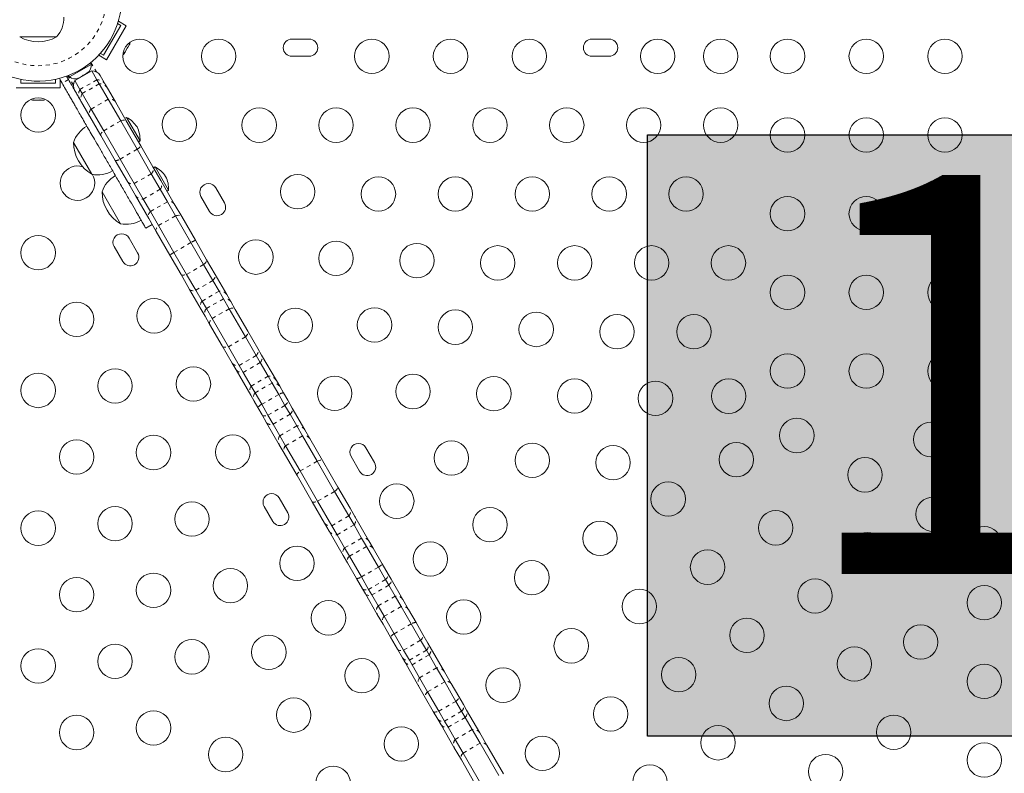
# Model space of a CAD drawing. Extents: x -85 to 451, y -9 to 410.
# Drawn here: x 200 to 225, y 154 to 173 of the extents above; entities that cross this region are included whole.
import ezdxf

# ---------------------------------------------------------------- set-up
doc = ezdxf.new("R2010")
doc.units = 0
doc.header["$LTSCALE"] = 0.125
doc.header["$MEASUREMENT"] = 0
doc.linetypes.add('PHANTOM', pattern=[0.5, 0.25, -0.05, 0.05, -0.05, 0.05, -0.05])
doc.layers.add('CONTOUR', color=7, linetype='CONTINUOUS')
doc.layers.add('HAUTEUR-PLATE-FORME', color=7, linetype='CONTINUOUS')
doc.styles.add('DIM', font='romans.shx')

msp = doc.modelspace()

# ---------------------------------------------------------------- hatches: boundary and pattern name
at = {"layer": 'HAUTEUR-PLATE-FORME', "true_color": 0xfcfcfc}
msp.add_hatch(color=7, dxfattribs=at).paths.add_polyline_path([(215.76093, 169.75367), (233.99625, 169.75367), (233.99625, 154.47249), (215.76093, 154.47249)])

# ---------------------------------------------------------------- linework, layer by layer
at = {"layer": 'CONTOUR', "linetype": 'Continuous', "lineweight": 15}
for p, q in [((202.51464, 172.53044), (202.31309, 172.6468)), ((202.37514, 172.53881), (201.93764, 171.78104)), ((202.51464, 172.53044), (202.01464, 171.66441)), ((202.29409, 172.58561), (202.37514, 172.53881)), ((200.25432, 172.24646), (199.80571, 172.24646)), ((199.80577, 172.24646), (199.80571, 172.24646)), ((200.74321, 172.24646), (199.80577, 172.24646)), ((200.74321, 172.24646), (200.25432, 172.24646)), ((207.15984, 172.19117), (206.72234, 172.19117)), ((214.78484, 172.19117), (214.34734, 172.19117)), ((202.4883, 171.87021), (202.53988, 171.95953)), ((202.53988, 171.95953), (202.54574, 171.98699)), ((202.54462, 171.96775), (202.54004, 171.95981)), ((202.55031, 171.9776), (202.54462, 171.96775)), ((202.54574, 171.98699), (202.55807, 171.99104)), ((202.55031, 171.9776), (202.55807, 171.99104)), ((202.55807, 171.99104), (202.59571, 172.05623)), ((202.59571, 172.05623), (202.60641, 172.09207)), ((202.59571, 172.05623), (202.60054, 172.06461)), ((202.60641, 172.09207), (202.60054, 172.06461)), ((202.60054, 172.06461), (202.60109, 172.06556)), ((202.01464, 171.66441), (201.81309, 171.78078)), ((201.93764, 171.78104), (201.85659, 171.82784)), ((202.46047, 171.82199), (202.47495, 171.84707)), ((202.46262, 171.84302), (202.4883, 171.87021)), ((202.47495, 171.84707), (202.46262, 171.84302)), ((202.48285, 171.86076), (202.47495, 171.84707)), ((202.4883, 171.87021), (202.48285, 171.86076)), ((206.72234, 171.75367), (207.15984, 171.75367)), ((214.34734, 171.75367), (214.78484, 171.75367)), ((201.07195, 171.22766), (201.62404, 171.54641)), ((201.63678, 171.38685), (201.20377, 171.13685)), ((201.62404, 171.54641), (201.60098, 171.58635)), ((201.60499, 171.58957), (201.61962, 171.59801)), ((201.61962, 171.59801), (201.61829, 171.60033)), ((201.63678, 171.38685), (201.76917, 171.15754)), ((199.83696, 171.07339), (199.83696, 171.16698)), ((200.71196, 171.16698), (200.71196, 171.07339)), ((200.83127, 171.15704), (200.81787, 171.19482)), ((200.88183, 171.06945), (200.83127, 171.15704)), ((200.83696, 170.94839), (200.83696, 171.14718)), ((200.99365, 171.25079), (201.04421, 171.1632)), ((201.02813, 171.2596), (201.02947, 171.25729)), ((201.02947, 171.25729), (201.0441, 171.26573)), ((201.04889, 171.2676), (201.07195, 171.22766)), ((201.20377, 171.13685), (201.33616, 170.90754)), ((201.28497, 171.19828), (201.32194, 171.20964)), ((201.30562, 171.20021), (201.28497, 171.19828)), ((201.29651, 171.19496), (201.30562, 171.20021)), ((201.32194, 171.20964), (201.30562, 171.20021)), ((201.32194, 171.20964), (201.40198, 171.25585)), ((201.34336, 171.222), (201.34533, 171.21858)), ((201.43462, 171.27469), (201.40198, 171.25585)), ((201.40198, 171.25585), (201.41397, 171.27276)), ((201.41397, 171.27276), (201.43462, 171.27469)), ((201.43462, 171.27469), (201.51465, 171.3209)), ((201.49521, 171.30512), (201.49324, 171.30854)), ((201.51465, 171.3209), (201.54297, 171.34724)), ((201.51465, 171.3209), (201.53098, 171.33032)), ((201.54297, 171.34724), (201.53098, 171.33032)), ((201.53098, 171.33032), (201.54008, 171.33558)), ((201.76917, 171.15754), (201.82844, 171.05488)), ((201.85328, 171.26185), (201.98562, 171.03264)), ((200.83696, 170.94839), (199.71196, 170.94839)), ((200.71196, 171.07339), (199.83696, 171.07339)), ((201.33616, 170.90754), (201.39543, 170.80488)), ((201.82844, 171.05488), (202.05435, 170.66359)), ((201.98562, 171.03264), (202.0375, 170.94277)), ((202.0375, 170.94277), (202.23606, 170.59887)), ((200.13383, 170.64108), (200.16279, 170.64108)), ((200.15312, 170.64974), (200.18951, 170.64108)), ((200.16279, 170.64108), (200.15312, 170.64974)), ((200.1786, 170.64108), (200.16279, 170.64108)), ((200.18951, 170.64108), (200.1786, 170.64108)), ((200.18951, 170.64108), (200.29265, 170.64108)), ((200.29265, 170.64108), (200.31937, 170.64974)), ((200.30214, 170.64108), (200.29297, 170.64108)), ((200.31352, 170.64108), (200.30214, 170.64108)), ((200.31352, 170.64108), (200.32904, 170.64108)), ((200.31937, 170.64974), (200.32904, 170.64108)), ((200.32904, 170.64108), (200.40432, 170.64108)), ((200.40432, 170.64108), (200.4407, 170.64974)), ((200.40432, 170.64108), (200.41398, 170.64108)), ((200.4407, 170.64974), (200.41398, 170.64108)), ((200.41398, 170.64108), (200.41508, 170.64108)), ((201.39543, 170.80488), (201.62134, 170.41359)), ((202.05435, 170.66359), (202.37302, 170.11164)), ((201.58654, 170.22387), (201.38798, 170.56777)), ((201.62134, 170.41359), (201.94001, 169.86164)), ((202.23606, 170.59887), (202.51387, 170.11768)), ((201.86435, 169.74268), (201.58654, 170.22387)), ((202.52, 170.20081), (202.47941, 170.17737)), ((202.86375, 169.60542), (202.52, 170.20081)), ((202.37302, 170.11164), (202.78911, 169.39095)), ((202.51387, 170.11768), (202.8826, 169.47902)), ((202.23308, 169.10402), (201.86435, 169.74268)), ((201.94001, 169.86164), (202.3561, 169.14095)), ((201.64075, 168.75498), (201.172, 169.56688)), ((202.78911, 169.39095), (203.14847, 168.76852)), ((202.82316, 169.58198), (202.86375, 169.60542)), ((202.8826, 169.47902), (203.19206, 168.94303)), ((202.3561, 169.14095), (202.71546, 168.51852)), ((202.54254, 168.56803), (202.23308, 169.10402)), ((203.19206, 168.94303), (203.39388, 168.59345)), ((203.24619, 168.94302), (203.20559, 168.91959)), ((203.58994, 168.34763), (203.24619, 168.94302)), ((203.14847, 168.76852), (203.37695, 168.37278)), ((202.74436, 168.21845), (202.54254, 168.56803)), ((202.71546, 168.51852), (202.94394, 168.12278)), ((203.39388, 168.59345), (203.73398, 168.00439)), ((205.00994, 168.02994), (204.79119, 168.40882)), ((202.36693, 167.49719), (201.89818, 168.30909)), ((203.08446, 167.62939), (202.74436, 168.21845)), ((203.37695, 168.37278), (203.55921, 168.0571)), ((203.54934, 168.32419), (203.58994, 168.34763)), ((204.4123, 168.19007), (204.63105, 167.81119)), ((202.94394, 168.12278), (203.1262, 167.8071)), ((203.55921, 168.0571), (203.76518, 167.70035)), ((203.73398, 168.00439), (203.9216, 167.67943)), ((203.1262, 167.8071), (203.33217, 167.45035)), ((203.76518, 167.70035), (204.15842, 167.01925)), ((203.9216, 167.67943), (204.26964, 167.07659)), ((203.00866, 167.38568), (203.17104, 167.47943)), ((203.27208, 167.30443), (203.08446, 167.62939)), ((203.33217, 167.45035), (203.7254, 166.76925)), ((202.80324, 166.7559), (202.58449, 167.13479)), ((203.62012, 166.70159), (203.27208, 167.30443)), ((202.20561, 166.91604), (202.42436, 166.53715)), ((204.15842, 167.01925), (204.4804, 166.46156)), ((204.26964, 167.07659), (204.55417, 166.58377)), ((203.90465, 166.20877), (203.62012, 166.70159)), ((203.7254, 166.76925), (204.04738, 166.21156)), ((204.4804, 166.46156), (204.71384, 166.05723)), ((204.55417, 166.58377), (204.77264, 166.20538)), ((204.12312, 165.83038), (203.90465, 166.20877)), ((204.04738, 166.21156), (204.28082, 165.80723)), ((204.77264, 166.20538), (205.06693, 165.69565)), ((204.71384, 166.05723), (204.87155, 165.78406)), ((204.41741, 165.32065), (204.12312, 165.83038)), ((204.28082, 165.80723), (204.43854, 165.53406)), ((204.87155, 165.78406), (204.98265, 165.59162)), ((205.06693, 165.69565), (205.16807, 165.52047)), ((204.43854, 165.53406), (204.54964, 165.34162)), ((204.98265, 165.59162), (205.12868, 165.33869)), ((205.16807, 165.52047), (205.28226, 165.32268)), ((204.51855, 165.14547), (204.41741, 165.32065)), ((204.63274, 164.94768), (204.51855, 165.14547)), ((204.54964, 165.34162), (204.69567, 165.08869)), ((205.12868, 165.33869), (205.54184, 164.62308)), ((205.28226, 165.32268), (205.60323, 164.76676)), ((204.95371, 164.39176), (204.63274, 164.94768)), ((204.69567, 165.08869), (205.10883, 164.37308)), ((205.60323, 164.76676), (205.85593, 164.32907)), ((205.20641, 163.95407), (204.95371, 164.39176)), ((205.54184, 164.62308), (205.81551, 164.14908)), ((205.10883, 164.37308), (205.3825, 163.89908)), ((205.81551, 164.14908), (205.91804, 163.97148)), ((205.85593, 164.32907), (205.95236, 164.16204)), ((205.95236, 164.16204), (206.32751, 163.51226)), ((205.30284, 163.78704), (205.20641, 163.95407)), ((205.3825, 163.89908), (205.48503, 163.72148)), ((205.91804, 163.97148), (206.11908, 163.62327)), ((205.67799, 163.13726), (205.30284, 163.78704)), ((205.48503, 163.72148), (205.68607, 163.37327)), ((206.11908, 163.62327), (206.21923, 163.44981)), ((206.21923, 163.44981), (206.38741, 163.15851)), ((206.32751, 163.51226), (206.41183, 163.36622)), ((205.76231, 162.99122), (205.67799, 163.13726)), ((205.68607, 163.37327), (205.78622, 163.19981)), ((205.78622, 163.19981), (205.9544, 162.90851)), ((206.38741, 163.15851), (206.54709, 162.88194)), ((206.41183, 163.36622), (206.50836, 163.19903)), ((206.50836, 163.19903), (206.61601, 163.01256)), ((205.85884, 162.82403), (205.76231, 162.99122)), ((205.9544, 162.90851), (206.11407, 162.63194)), ((206.54709, 162.88194), (206.67627, 162.65819)), ((206.61601, 163.01256), (206.73014, 162.81488)), ((205.96649, 162.63756), (205.85884, 162.82403)), ((206.08062, 162.43988), (205.96649, 162.63756)), ((206.11407, 162.63194), (206.24326, 162.40819)), ((206.67627, 162.65819), (206.84865, 162.35962)), ((206.73014, 162.81488), (207.05181, 162.25774)), ((206.40229, 161.88274), (206.08062, 162.43988)), ((206.24326, 162.40819), (206.41564, 162.10962)), ((206.84865, 162.35962), (206.99514, 162.1059)), ((207.05181, 162.25774), (207.17737, 162.04026)), ((206.52785, 161.66526), (206.40229, 161.88274)), ((206.41564, 162.10962), (206.56213, 161.8559)), ((206.99514, 162.1059), (207.36567, 161.46412)), ((207.17737, 162.04026), (207.50176, 161.4784)), ((206.85224, 161.1034), (206.52785, 161.66526)), ((206.56213, 161.8559), (206.93265, 161.21412)), ((208.82244, 161.42649), (208.60369, 161.80538)), ((207.36567, 161.46412), (207.80894, 160.69636)), ((207.50176, 161.4784), (207.88926, 160.80723)), ((208.2248, 161.58663), (208.44355, 161.20774)), ((206.93265, 161.21412), (207.37592, 160.44636)), ((207.23974, 160.43223), (206.85224, 161.1034)), ((207.80894, 160.69636), (208.16827, 160.07397)), ((207.88926, 160.80723), (208.20121, 160.26693)), ((206.61574, 160.15246), (206.39699, 160.53134)), ((207.55169, 159.89193), (207.23974, 160.43223)), ((207.37592, 160.44636), (207.73526, 159.82397)), ((206.01811, 160.31259), (206.23686, 159.93371)), ((208.20121, 160.26693), (208.31964, 160.0618)), ((207.67012, 159.6868), (207.55169, 159.89193)), ((208.16827, 160.07397), (208.30237, 159.8417)), ((208.31964, 160.0618), (208.67884, 159.43965)), ((208.02932, 159.06465), (207.67012, 159.6868)), ((207.73526, 159.82397), (207.86936, 159.5917)), ((208.30237, 159.8417), (208.49487, 159.50829)), ((207.86936, 159.5917), (208.06185, 159.25829)), ((208.49487, 159.50829), (208.61695, 159.29684)), ((208.67884, 159.43965), (208.78449, 159.25666)), ((208.06185, 159.25829), (208.18393, 159.04684)), ((208.61695, 159.29684), (208.92055, 158.77098)), ((208.78449, 159.25666), (209.01465, 158.85799)), ((208.13497, 158.88166), (208.02932, 159.06465)), ((208.36513, 158.48299), (208.13497, 158.88166)), ((208.18393, 159.04684), (208.48754, 158.52098)), ((208.92055, 158.77098), (209.1021, 158.45653)), ((209.01465, 158.85799), (209.16889, 158.59086)), ((208.51937, 158.21586), (208.36513, 158.48299)), ((208.48754, 158.52098), (208.66909, 158.20653)), ((209.1021, 158.45653), (209.18511, 158.31275)), ((209.16889, 158.59086), (209.2421, 158.46405)), ((209.2421, 158.46405), (209.54198, 157.94464)), ((208.59258, 158.08905), (208.51937, 158.21586)), ((208.66909, 158.20653), (208.7521, 158.06275)), ((209.18511, 158.31275), (209.34582, 158.0344)), ((208.89246, 157.56964), (208.59258, 158.08905)), ((208.7521, 158.06275), (208.9128, 157.7844)), ((209.34582, 158.0344), (209.49782, 157.77113)), ((209.54198, 157.94464), (209.68781, 157.69205)), ((208.9128, 157.7844), (209.06481, 157.52113)), ((209.49782, 157.77113), (209.75435, 157.3268)), ((209.68781, 157.69205), (209.87755, 157.36342)), ((209.03829, 157.31705), (208.89246, 157.56964)), ((209.06481, 157.52113), (209.32134, 157.0768)), ((209.22803, 156.98842), (209.03829, 157.31705)), ((209.75435, 157.3268), (209.99403, 156.91166)), ((209.87755, 157.36342), (210.05253, 157.06034)), ((209.40301, 156.68534), (209.22803, 156.98842)), ((209.32134, 157.0768), (209.56102, 156.66166)), ((209.99403, 156.91166), (210.1414, 156.65641)), ((210.05253, 157.06034), (210.17981, 156.83988)), ((209.53029, 156.46488), (209.40301, 156.68534)), ((209.56102, 156.66166), (209.70839, 156.40641)), ((210.1414, 156.65641), (210.2076, 156.54176)), ((210.17981, 156.83988), (210.23995, 156.73572)), ((210.23995, 156.73572), (210.59945, 156.11304)), ((209.59043, 156.36072), (209.53029, 156.46488)), ((209.70839, 156.40641), (209.77458, 156.29176)), ((210.2076, 156.54176), (210.40026, 156.20806)), ((209.94993, 155.73804), (209.59043, 156.36072)), ((209.77458, 156.29176), (209.96724, 155.95806)), ((210.40026, 156.20806), (210.60454, 155.85423)), ((209.96724, 155.95806), (210.17153, 155.60423)), ((210.59945, 156.11304), (210.77059, 155.81663)), ((210.12107, 155.44163), (209.94993, 155.73804)), ((210.60454, 155.85423), (210.88991, 155.35996)), ((210.77059, 155.81663), (210.9655, 155.47903)), ((210.31598, 155.10403), (210.12107, 155.44163)), ((210.17153, 155.60423), (210.45689, 155.10996)), ((210.9655, 155.47903), (211.08104, 155.27891)), ((210.88991, 155.35996), (211.03424, 155.10997)), ((211.08104, 155.27891), (211.16263, 155.13758)), ((211.16263, 155.13758), (211.49772, 154.5572)), ((210.43152, 154.90391), (210.31598, 155.10403)), ((210.51311, 154.76258), (210.43152, 154.90391)), ((210.45689, 155.10996), (210.60123, 154.85997)), ((211.03424, 155.10997), (211.12545, 154.95198)), ((211.12545, 154.95198), (211.30502, 154.64096)), ((210.8482, 154.1822), (210.51311, 154.76258)), ((210.60123, 154.85997), (210.69244, 154.70198)), ((210.69244, 154.70198), (210.87201, 154.39096)), ((211.30502, 154.64096), (211.50382, 154.29663)), ((210.87201, 154.39096), (211.07081, 154.04663)), ((211.49772, 154.5572), (211.6784, 154.24425)), ((211.02888, 153.86925), (210.8482, 154.1822)), ((211.50382, 154.29663), (211.97981, 153.4722)), ((211.6784, 154.24425), (212.09931, 153.51521)), ((211.07081, 154.04663), (211.54679, 153.2222)), ((211.44979, 153.14021), (211.02888, 153.86925))]:
    msp.add_line(p, q, dxfattribs=at)
at = {"layer": 'CONTOUR', "linetype": 'PHANTOM', "lineweight": 0}
for p, q in [((201.61643, 171.59617), (201.75419, 171.35756)), ((201.04421, 171.1632), (200.88183, 171.06945)), ((201.17042, 171.02053), (201.03267, 171.25913)), ((201.76917, 171.15754), (201.33616, 170.90754)), ((201.82844, 171.05488), (201.39543, 170.80488)), ((202.05435, 170.66359), (201.62134, 170.41359)), ((202.37302, 170.11164), (201.94001, 169.86164)), ((202.78911, 169.39095), (202.3561, 169.14095)), ((203.14847, 168.76852), (202.71546, 168.51852)), ((203.37695, 168.37278), (202.94394, 168.12278)), ((203.55921, 168.0571), (203.1262, 167.8071)), ((203.76518, 167.70035), (203.33217, 167.45035)), ((204.15842, 167.01925), (203.7254, 166.76925)), ((204.4804, 166.46156), (204.04738, 166.21156)), ((204.71384, 166.05723), (204.28082, 165.80723)), ((204.87155, 165.78406), (204.43854, 165.53406)), ((204.98265, 165.59162), (204.54964, 165.34162)), ((205.12868, 165.33869), (204.69567, 165.08869)), ((205.54184, 164.62308), (205.10883, 164.37308)), ((205.81551, 164.14908), (205.3825, 163.89908)), ((205.91804, 163.97148), (205.48503, 163.72148)), ((206.11908, 163.62327), (205.68607, 163.37327)), ((206.21923, 163.44981), (205.78622, 163.19981)), ((206.38741, 163.15851), (205.9544, 162.90851)), ((206.54709, 162.88194), (206.11407, 162.63194)), ((206.67627, 162.65819), (206.24326, 162.40819)), ((206.84865, 162.35962), (206.41564, 162.10962)), ((206.99514, 162.1059), (206.56213, 161.8559)), ((207.36567, 161.46412), (206.93265, 161.21412)), ((207.80894, 160.69636), (207.37592, 160.44636)), ((208.16827, 160.07397), (207.73526, 159.82397)), ((208.30237, 159.8417), (207.86936, 159.5917)), ((208.49487, 159.50829), (208.06185, 159.25829)), ((208.61695, 159.29684), (208.18393, 159.04684)), ((208.92055, 158.77098), (208.48754, 158.52098)), ((209.1021, 158.45653), (208.66909, 158.20653)), ((209.18511, 158.31275), (208.7521, 158.06275)), ((209.34582, 158.0344), (208.9128, 157.7844)), ((209.49782, 157.77113), (209.06481, 157.52113)), ((209.75435, 157.3268), (209.32134, 157.0768)), ((209.99403, 156.91166), (209.56102, 156.66166)), ((210.1414, 156.65641), (209.70839, 156.40641)), ((210.2076, 156.54176), (209.77458, 156.29176)), ((210.40026, 156.20806), (209.96724, 155.95806)), ((210.60454, 155.85423), (210.17153, 155.60423)), ((210.88991, 155.35996), (210.45689, 155.10996)), ((211.03424, 155.10997), (210.60123, 154.85997)), ((211.12545, 154.95198), (210.69244, 154.70198)), ((211.30502, 154.64096), (210.87201, 154.39096)), ((211.50382, 154.29663), (211.07081, 154.04663))]:
    msp.add_line(p, q, dxfattribs=at)
at = {"layer": 'CONTOUR', "linetype": 'Continuous', "lineweight": 15, "flags": 128}
for points in [[(202.42391, 171.78832), (202.43966, 171.80123), (202.46047, 171.82199)], [(200.0864, 170.65591), (200.10545, 170.64872), (200.13383, 170.64108)]]:
    msp.add_lwpolyline(points, dxfattribs=at)
at = {"layer": 'CONTOUR', "linetype": 'PHANTOM', "lineweight": 0, "flags": 128}
for points in [[(202.37302, 170.11164), (202.39931, 170.12049), (202.42384, 170.12717), (202.44622, 170.13154), (202.46605, 170.13353), (202.48299, 170.13311), (202.49675, 170.13029), (202.50711, 170.12512), (202.51387, 170.11768)], [(201.86435, 169.74268), (201.86129, 169.75226), (201.86199, 169.76381), (201.86643, 169.77714), (201.87454, 169.79202), (201.88618, 169.8082), (201.90115, 169.82539), (201.9192, 169.8433), (201.94001, 169.86164)], [(203.76518, 167.70035), (203.79277, 167.70694), (203.81886, 167.71093), (203.843, 167.71223), (203.86478, 167.71084), (203.88384, 167.70677), (203.89983, 167.7001), (203.91249, 167.69093), (203.9216, 167.67943)], [(203.27208, 167.30443), (203.26667, 167.31807), (203.26506, 167.33362), (203.26728, 167.3508), (203.27328, 167.36933), (203.28296, 167.3889), (203.29617, 167.40915), (203.31266, 167.42975), (203.33217, 167.45035)], [(204.4804, 166.46156), (204.50105, 166.48016), (204.51891, 166.4984), (204.53367, 166.51597), (204.54507, 166.53255), (204.55293, 166.54787), (204.5571, 166.56167), (204.55752, 166.5737), (204.55417, 166.58377)], [(203.90465, 166.20877), (203.9117, 166.20084), (203.92234, 166.19519), (203.93637, 166.1919), (203.95357, 166.19104), (203.97363, 166.19263), (203.99622, 166.19663), (204.02094, 166.20297), (204.04738, 166.21156)], [(204.71384, 166.05723), (204.73323, 166.07801), (204.7496, 166.09883), (204.76266, 166.11934), (204.77218, 166.13918), (204.77801, 166.15802), (204.78004, 166.17552), (204.77824, 166.1914), (204.77264, 166.20538)], [(204.12312, 165.83038), (204.13242, 165.81854), (204.14527, 165.80904), (204.16145, 165.80205), (204.18068, 165.79768), (204.20262, 165.796), (204.22691, 165.79706), (204.25313, 165.80082), (204.28082, 165.80723)], [(205.12868, 165.33869), (205.15603, 165.3457), (205.18184, 165.35017), (205.20566, 165.35204), (205.22709, 165.35126), (205.24575, 165.34786), (205.26134, 165.34189), (205.27358, 165.33345), (205.28226, 165.32268)], [(204.63274, 164.94768), (204.62777, 164.96059), (204.62658, 164.97541), (204.6292, 164.99189), (204.63558, 165.00976), (204.64562, 165.0287), (204.65915, 165.0484), (204.67593, 165.06851), (204.69567, 165.08869)], [(205.54184, 164.62308), (205.56146, 164.64349), (205.57808, 164.66387), (205.59143, 164.68387), (205.60128, 164.70315), (205.60746, 164.72137), (205.60986, 164.73824), (205.60844, 164.75346), (205.60323, 164.76676)], [(204.95371, 164.39176), (204.96262, 164.3806), (204.97509, 164.37176), (204.9909, 164.3654), (205.00977, 164.36164), (205.03139, 164.36053), (205.05539, 164.36209), (205.08135, 164.3663), (205.10883, 164.37308)], [(206.54709, 162.88194), (206.56733, 162.90126), (206.58471, 162.92033), (206.59892, 162.93885), (206.60971, 162.95649), (206.61691, 162.97295), (206.62039, 162.98795), (206.62009, 163.00123), (206.61601, 163.01256)], [(205.96649, 162.63756), (205.97427, 162.62836), (205.98562, 162.62146), (206.00035, 162.61698), (206.01821, 162.61498), (206.03888, 162.61551), (206.06202, 162.61856), (206.08723, 162.62407), (206.11407, 162.63194)], [(207.36567, 161.46412), (207.39155, 161.47367), (207.41562, 161.48116), (207.43745, 161.48647), (207.45668, 161.48949), (207.47298, 161.49019), (207.48606, 161.48855), (207.49571, 161.4846), (207.50176, 161.4784)], [(206.85224, 161.1034), (206.8499, 161.11174), (206.8513, 161.12207), (206.85642, 161.13422), (206.86518, 161.14799), (206.87741, 161.16313), (206.89292, 161.17938), (206.91144, 161.19648), (206.93265, 161.21412)], [(207.80894, 160.69636), (207.83014, 160.71401), (207.84865, 160.73112), (207.86415, 160.7474), (207.87638, 160.76256), (207.88512, 160.77634), (207.89023, 160.78851), (207.89162, 160.79887), (207.88926, 160.80723)], [(207.23974, 160.43223), (207.24581, 160.42601), (207.25547, 160.42203), (207.26856, 160.42037), (207.28487, 160.42105), (207.30411, 160.42406), (207.32596, 160.42935), (207.35003, 160.43682), (207.37592, 160.44636)], [(209.1021, 158.45653), (209.12217, 158.47615), (209.13933, 158.4956), (209.1533, 158.51454), (209.16382, 158.53264), (209.17073, 158.5496), (209.1739, 158.56513), (209.17328, 158.57896), (209.16889, 158.59086)], [(209.18511, 158.31275), (209.20436, 158.3338), (209.22055, 158.35493), (209.2334, 158.3758), (209.24269, 158.39603), (209.24827, 158.41529), (209.25004, 158.43325), (209.24797, 158.44959), (209.2421, 158.46405)], [(208.51937, 158.21586), (208.52747, 158.2061), (208.53914, 158.19865), (208.55417, 158.19363), (208.57232, 158.19113), (208.59326, 158.1912), (208.61664, 158.19382), (208.64206, 158.19896), (208.66909, 158.20653)], [(208.59258, 158.08905), (208.60216, 158.07673), (208.61528, 158.06677), (208.63172, 158.05932), (208.65119, 158.05453), (208.67336, 158.05246), (208.69785, 158.05315), (208.72425, 158.0566), (208.7521, 158.06275)], [(209.99403, 156.91166), (210.01341, 156.93249), (210.02974, 156.95336), (210.04277, 156.97393), (210.05225, 156.99384), (210.05804, 157.01274), (210.06002, 157.03032), (210.05818, 157.04628), (210.05253, 157.06034)], [(209.40301, 156.68534), (209.41236, 156.67342), (209.42526, 156.66384), (209.44148, 156.65677), (209.46074, 156.65233), (209.48273, 156.65059), (209.50705, 156.65159), (209.5333, 156.6553), (209.56102, 156.66166)], [(210.88991, 155.35996), (210.91071, 155.3783), (210.92875, 155.39623), (210.94372, 155.41344), (210.95535, 155.42962), (210.96345, 155.44452), (210.96788, 155.45787), (210.96857, 155.46944), (210.9655, 155.47903)], [(210.31598, 155.10403), (210.32275, 155.09657), (210.33312, 155.09138), (210.34689, 155.08855), (210.36384, 155.08812), (210.38368, 155.0901), (210.40606, 155.09445), (210.4306, 155.10111), (210.45689, 155.10996)]]:
    msp.add_lwpolyline(points, dxfattribs=at)
at = {"layer": 'CONTOUR', "linetype": 'Continuous', "lineweight": 15}
for centre in [(202.86004, 171.75367), (204.86004, 171.75367), (208.75359, 171.75367), (210.75359, 171.75367), (212.75359, 171.75367), (216.01609, 171.75367), (217.61609, 171.75367), (219.31609, 171.75367), (221.31609, 171.75367), (223.31609, 171.75367), (200.27446, 170.26089), (203.86004, 170.02162), (205.89113, 170.00367), (207.84529, 170.00367), (209.79945, 170.00367), (211.75361, 170.00367), (213.70777, 170.00367), (215.66193, 170.00367), (217.61609, 170.00367), (219.31609, 169.75367), (221.31609, 169.75367), (223.31609, 169.75367), (206.86821, 168.31132), (208.92221, 168.25367), (210.87638, 168.25367), (212.83054, 168.25367), (214.7847, 168.25367), (216.73886, 168.25367), (219.31609, 167.75367), (221.31609, 167.75367), (223.31609, 167.75367), (200.27446, 166.76089), (205.80681, 166.64971), (207.84529, 166.61897), (209.8993, 166.56132), (211.9533, 166.50367), (213.90746, 166.50367), (215.86162, 166.50367), (217.81578, 166.50367), (219.31609, 165.75367), (221.31609, 165.75367), (223.31609, 165.75367), (201.25154, 165.06854), (203.22123, 165.15692), (206.80681, 164.91766), (208.82237, 164.92662), (210.87638, 164.86897), (212.93038, 164.81132), (214.98439, 164.75367), (216.93855, 164.75367), (219.31609, 163.75367), (221.31609, 163.75367), (223.31609, 163.75367), (200.27446, 163.26089), (202.22862, 163.37618), (204.22123, 163.42487), (209.79945, 163.23426), (207.80681, 163.18561), (211.85346, 163.17662), (213.90746, 163.11897), (215.96147, 163.06132), (217.8209, 163.11602), (219.55295, 162.11602), (222.9588, 162.01512), (205.22123, 161.69282), (201.25154, 161.56854), (203.2057, 161.68383), (210.77653, 161.54191), (212.83054, 161.48426), (218.01627, 161.50232), (214.88454, 161.42662), (221.285, 161.11602), (209.38806, 160.4468), (216.28421, 160.50232), (204.18278, 159.99148), (223.01705, 160.11602), (200.27446, 159.76089), (202.22862, 159.87618), (211.75361, 159.84956), (219.01627, 159.77027), (214.55216, 159.50232), (221.34325, 159.21691), (224.31609, 159.36602), (210.23806, 158.97456), (206.85248, 158.86741), (217.28421, 158.77027), (212.82011, 158.50232), (205.15986, 158.29913), (201.25154, 158.06854), (203.2057, 158.18383), (220.01627, 158.03821), (215.55216, 157.77027), (224.31609, 157.86602), (207.65248, 157.48177), (211.08806, 157.50232), (218.28421, 157.03821), (213.82011, 156.77027), (222.70054, 156.86602), (204.18278, 156.49148), (206.13694, 156.60677), (200.27446, 156.26089), (202.22862, 156.37618), (221.01627, 156.30616), (208.50248, 156.00953), (216.55216, 156.03821), (212.08806, 155.77027), (224.31609, 155.86602), (219.28421, 155.30616), (206.77043, 155.00953), (214.82011, 155.03821), (203.2057, 154.68383), (201.25154, 154.56854), (222.01627, 154.57411), (209.50248, 154.27748), (217.55216, 154.30616), (205.03838, 154.00953), (213.08806, 154.03821), (224.31609, 153.86602), (220.28421, 153.57411), (207.77043, 153.27748), (215.82011, 153.30616)]:
    msp.add_circle(centre, 0.4375, dxfattribs=at)
for centre, radius, start, end in [((200.27446, 173.24646), 2.125, 170.312434, 356.710006), ((200.16506, 172.74842), 0.76565, 319.034755, 359.853154), ((200.27446, 173.06287), 0.94141, 240.137166, 299.862834), ((206.72234, 171.97242), 0.21875, 90, 270), ((207.15984, 171.97242), 0.21875, 270, 90), ((214.34734, 171.97242), 0.21875, 90, 270), ((214.78484, 171.97242), 0.21875, 270, 90), ((201.37104, 171.52503), 0.2539, 311.741076, 4.829342), ((201.63678, 171.13685), 0.25, 30, 90), ((201.21696, 171.43607), 0.2539, 235.170658, 288.258924), ((201.42027, 171.01185), 0.25, 150, 210), ((202.19766, 169.57944), 0.7, 32.718562, 62.581687), ((201.89578, 169.31717), 0.76565, 120.146846, 160.965245), ((202.16446, 169.63695), 0.7, 357.418313, 27.281438), ((202.1134, 169.56913), 0.94141, 180.137166, 239.862834), ((201.27446, 168.52884), 0.4375, 72.185129, 150), ((202.92385, 168.32166), 0.7, 32.718562, 62.581687), ((201.27446, 168.52884), 0.4375, 150, 31.663399), ((201.78638, 169.50665), 0.76565, 259.034755, 299.853154), ((202.62197, 168.05938), 0.76565, 120.146846, 160.965245), ((202.89065, 168.37916), 0.7, 357.418313, 27.281438), ((204.60174, 168.29945), 0.21875, 30, 210), ((202.83958, 168.31134), 0.94141, 180.137166, 239.862834), ((204.82049, 167.92056), 0.21875, 210, 30), ((202.51257, 168.24886), 0.76565, 259.034755, 299.853154), ((202.39505, 167.02541), 0.21875, 30, 210), ((202.6138, 166.64653), 0.21875, 210, 30), ((208.41424, 161.696), 0.21875, 30, 210), ((208.63299, 161.31712), 0.21875, 210, 30), ((206.20755, 160.42197), 0.21875, 30, 210), ((206.4263, 160.04308), 0.21875, 210, 30)]:
    msp.add_arc(centre, radius, start, end, dxfattribs=at)
at = {"layer": 'CONTOUR', "linetype": 'PHANTOM', "lineweight": 0}
for centre, radius, start, end in [((200.27446, 173.24646), 1.73415, 184.013825, 355.986175), ((201.76926, 170.90769), 0.24985, 30.005676, 90.020363), ((201.55249, 170.78254), 0.24985, 149.979637, 209.994324), ((201.83954, 170.82459), 0.23056, 30.835658, 92.759616), ((201.58931, 170.68013), 0.23056, 147.240384, 209.164342), ((202.09746, 170.49719), 0.17189, 36.264789, 104.523847), ((201.74389, 170.29306), 0.17189, 135.476153, 203.735211), ((202.70586, 169.57298), 0.20016, 294.576196, 332.003186), ((202.24008, 169.30406), 0.20016, 267.996814, 305.423804), ((203.04453, 168.88717), 0.15774, 311.217782, 20.736743), ((202.66467, 168.66786), 0.15774, 219.263257, 288.782218), ((203.20997, 168.49658), 0.20787, 323.446931, 27.776939), ((202.92021, 168.32929), 0.20787, 212.223061, 276.553069), ((203.60847, 167.90433), 0.16051, 38.559369, 107.870804), ((203.23387, 167.68806), 0.16051, 132.129196, 201.440631), ((204.60902, 166.28185), 0.86417, 113.12372, 121.42804), ((204.1387, 166.01032), 0.86417, 118.57196, 126.87628), ((204.90031, 165.58753), 0.19862, 32.978356, 98.326493), ((204.59436, 165.41089), 0.19862, 141.673507, 207.021644), ((205.02217, 165.41745), 0.1786, 35.229025, 102.784297), ((204.68072, 165.22031), 0.1786, 137.215703, 204.770975), ((205.70512, 164.2684), 0.16255, 312.772774, 21.915917), ((205.7944, 164.09212), 0.17274, 315.704704, 23.876944), ((205.33435, 164.05434), 0.16255, 218.084083, 287.227226), ((205.44237, 163.88888), 0.17274, 216.123056, 284.295296), ((206.13109, 163.39463), 0.22895, 30.916718, 93.005052), ((206.25117, 163.25973), 0.19275, 33.537664, 99.538019), ((205.87808, 163.24855), 0.22895, 146.994948, 209.083282), ((205.93487, 163.07711), 0.19275, 140.461981, 206.462336), ((206.51632, 162.97449), 0.22468, 92.032102, 125.01277), ((206.04931, 162.70486), 0.22468, 114.98723, 147.967898), ((206.59103, 162.7751), 0.14469, 306.09521, 15.95962), ((206.18463, 162.54046), 0.14469, 224.04038, 293.90479), ((206.86781, 162.14432), 0.21615, 31.650659, 95.084105), ((206.59252, 161.98538), 0.21615, 144.915895, 208.349341), ((207.03775, 161.93841), 0.17282, 36.110301, 104.274588), ((206.68587, 161.73525), 0.17282, 135.725412, 203.889699), ((208.04147, 160.1949), 0.17522, 316.356974, 24.271877), ((207.69393, 159.99424), 0.17522, 215.728123, 283.643026), ((208.13629, 159.96546), 0.20712, 323.308601, 27.720614), ((207.84522, 159.79741), 0.20712, 212.279386, 276.691399), ((208.53581, 159.33718), 0.17594, 35.618044, 103.457029), ((208.18957, 159.13728), 0.17594, 136.542971, 204.381956), ((208.67196, 159.15688), 0.15039, 41.565318, 111.45869), ((208.27764, 158.92921), 0.15039, 128.54131, 198.434682), ((208.8343, 158.95865), 0.20654, 294.682415, 330.833497), ((208.36814, 158.68951), 0.20654, 269.166503, 305.317585), ((209.37367, 157.83605), 0.2003, 32.830903, 97.993437), ((209.07066, 157.6611), 0.2003, 142.006563, 207.169097), ((209.53261, 157.58694), 0.18745, 34.107418, 100.695951), ((209.20692, 157.3989), 0.18745, 139.304049, 205.892582), ((209.86941, 157.16521), 0.19837, 87.649538, 125.453184), ((209.40375, 156.89636), 0.19837, 114.546816, 152.350462), ((210.02677, 156.77616), 0.16578, 313.748681, 22.604418), ((210.07945, 156.66281), 0.17628, 316.629811, 24.432971), ((209.662, 156.56556), 0.16578, 217.395582, 286.251319), ((209.73382, 156.46326), 0.17628, 215.567029, 283.370189), ((210.42444, 156.00246), 0.20702, 32.286744, 96.709393), ((210.13321, 155.83431), 0.20702, 143.290607, 207.713256), ((210.66068, 155.7167), 0.14855, 42.277624, 112.204145), ((210.26257, 155.48685), 0.14855, 127.795855, 197.722376), ((210.93653, 155.22799), 0.15322, 309.622683, 19.410147), ((211.00816, 155.072), 0.16781, 314.340279, 23.003873), ((210.54788, 155.0036), 0.15322, 220.589853, 290.377317), ((210.64714, 154.86357), 0.16781, 216.996127, 285.659721), ((211.33686, 154.45066), 0.19294, 33.518281, 99.497328), ((211.02089, 154.26824), 0.19294, 140.502672, 206.481719), ((211.55324, 154.14423), 0.16022, 38.632074, 107.967197), ((211.17808, 153.92763), 0.16022, 132.032803, 201.367926)]:
    msp.add_arc(centre, radius, start, end, dxfattribs=at)
at = {"layer": 'CONTOUR', "linetype": 'Continuous', "lineweight": 15}
for points, knots in [([(201.04421, 171.1632), (201.07249, 171.11422), (201.12422, 171.02463), (201.19655, 170.89935), (201.25977, 170.78984), (201.31917, 170.68696), (201.38001, 170.58158), (201.44753, 170.46464), (201.51486, 170.34801), (201.56014, 170.26958), (201.57965, 170.2358)], [0, 0, 0, 0, 0.15817753, 0.28927658, 0.40332079, 0.51031827, 0.62028875, 0.74328906, 0.88941048, 1, 1, 1, 1]), ([(200.88183, 171.06945), (200.91012, 171.02047), (200.96184, 170.93088), (201.03417, 170.8056), (201.09739, 170.69609), (201.15679, 170.59321), (201.21763, 170.48784), (201.28516, 170.37088), (201.36465, 170.23319), (201.44795, 170.08892), (201.53592, 169.93653), (201.62897, 169.77538), (201.7399, 169.58324), (201.8696, 169.35859), (202.0152, 169.10641), (202.1708, 168.83689), (202.33139, 168.55874), (202.49033, 168.28345), (202.64078, 168.02286), (202.76648, 167.80515), (202.86469, 167.63505), (202.9366, 167.51049), (202.98397, 167.42845), (203.00766, 167.38742), (203.00639, 167.38962), (203.00595, 167.39037)], [0, 0, 0, 0, 0.0349345, 0.06388854, 0.08907592, 0.11270698, 0.13699465, 0.16416004, 0.19643187, 0.23604183, 0.26841839, 0.30683396, 0.35330315, 0.40907476, 0.47235604, 0.54064285, 0.61148036, 0.68436509, 0.75499918, 0.8211985, 0.86897493, 0.91249347, 0.95192579, 0.98352167, 1, 1, 1, 1])]:
    msp.add_open_spline(points, degree=3, knots=knots, dxfattribs=at)
at = {"layer": 'HAUTEUR-PLATE-FORME', "color": 0}
msp.add_lwpolyline([(215.76093, 169.75367), (233.99625, 169.75367), (233.99625, 154.47249), (215.76093, 154.47249)], close=True, dxfattribs=at)

# ---------------------------------------------------------------- texts
at = {"layer": 'HAUTEUR-PLATE-FORME', "color": 7, "insert": (225.23453, 162.35074), "char_height": 10.14, "width": 19.027177, "attachment_point": 5, "style": 'DIM'}
msp.add_mtext("1'", dxfattribs=at)

doc.saveas('drawing.dxf')
